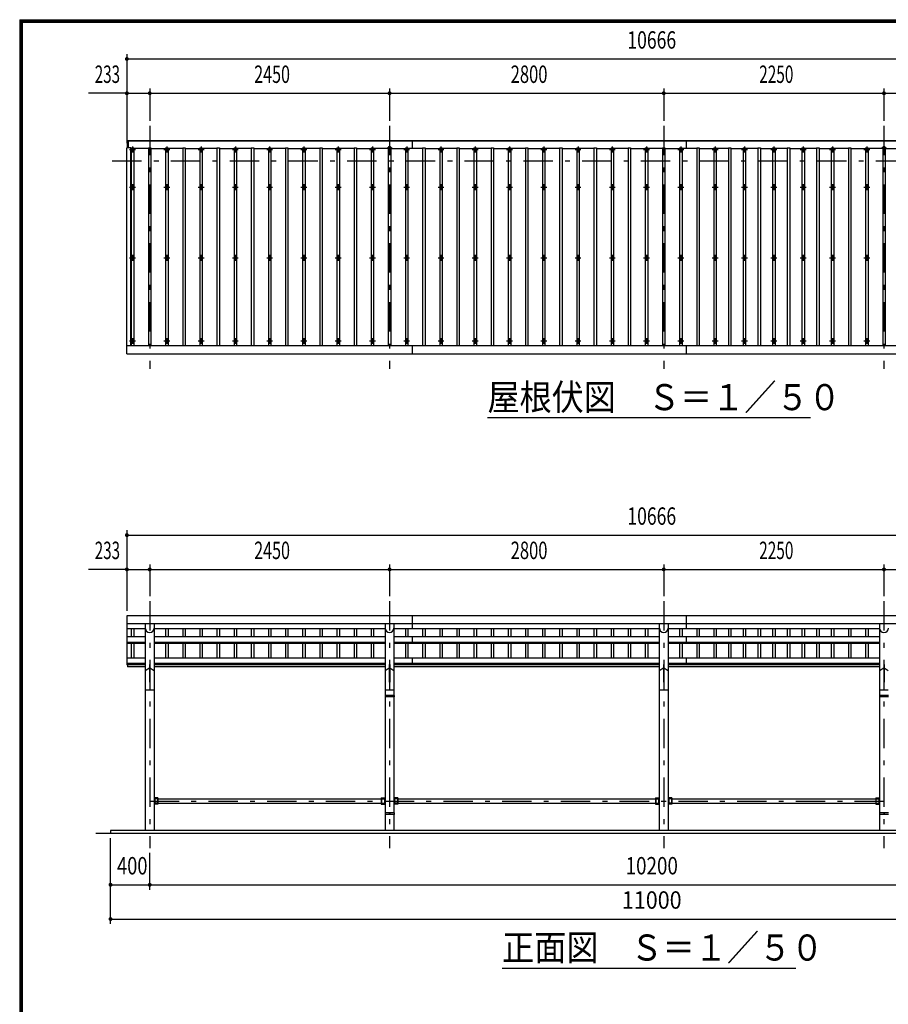
# Model space of a CAD drawing. Extents: x -20983 to 29200, y 500 to 20600.
# Drawn here: x 500 to 9372, y 10550 to 20600 of the extents above; entities that cross this region are included whole.
import ezdxf
from ezdxf.enums import TextEntityAlignment as Align

# ---------------------------------------------------------------- set-up
doc = ezdxf.new("R2010")
doc.units = 0
doc.header["$LTSCALE"] = 50
doc.header["$MEASUREMENT"] = 0
doc.linetypes.add('CENTER2', pattern=[24, 12, -5, 2, -5])
for name, color, linetype in [('1-05BOLD', 7, 'CONTINUOUS'), ('1-25CENTER', 7, 'CONTINUOUS'), ('1-45THIN', 7, 'CONTINUOUS'), ('1-55DIM', 7, 'CONTINUOUS'), ('F-F', 7, 'CONTINUOUS')]:
    doc.layers.add(name, color=color, linetype=linetype)
doc.styles.get("Standard").update_dxf_attribs({"font": 'txt.shx', "bigfont": 'extfont.shx'})

msp = doc.modelspace()

# ---------------------------------------------------------------- linework, layer by layer
at = {"layer": '1-05BOLD', "color": 7, "linetype": 'Continuous', "ltscale": 0.5}
for p, q in [((1610, 19291), (1610, 19368)), ((1610, 19363), (12246, 19363)), ((4508, 19368), (4508, 19285)), ((7308, 19368), (7308, 19285)), ((1595, 17188), (1595, 19291)), ((1595, 17273), (12261, 17273)), ((4508, 17273), (4508, 17188)), ((7308, 17273), (7308, 17188)), ((4508, 14515), (4508, 14382)), ((7308, 14515), (7308, 14382)), ((1595, 14438), (12261, 14438)), ((1783, 14382), (1595, 14382)), ((1783, 14438), (1783, 12325)), ((1872, 14438), (1872, 12325)), ((4233, 14382), (1872, 14382)), ((4233, 14438), (4233, 13703)), ((4322, 14438), (4322, 13703)), ((7033, 14382), (4322, 14382)), ((7033, 14438), (7033, 12325)), ((7122, 14438), (7122, 12325)), ((9283, 14382), (7122, 14382)), ((9283, 14438), (9283, 13703)), ((1595, 14303), (1783, 14303)), ((1872, 14303), (4233, 14303)), ((4322, 14303), (7033, 14303)), ((4508, 14303), (4508, 14237)), ((7122, 14303), (9283, 14303)), ((7308, 14303), (7308, 14237)), ((1595, 14245), (1783, 14245)), ((1595, 14237), (1783, 14237)), ((1872, 14245), (4233, 14245)), ((1872, 14237), (4233, 14237)), ((4322, 14245), (7033, 14245)), ((4322, 14237), (7033, 14237)), ((7122, 14245), (9283, 14245)), ((7122, 14237), (9283, 14237)), ((1783, 14082), (1595, 14082)), ((4233, 14082), (1872, 14082)), ((7033, 14082), (4322, 14082)), ((4508, 14082), (4508, 14015)), ((9283, 14082), (7122, 14082)), ((7308, 14082), (7308, 14015)), ((1783, 14027), (1595, 14027)), ((1783, 14015), (1595, 14015)), ((1600, 14015), (1600, 13995)), ((1783, 13995), (1600, 13995)), ((1783, 13957), (1825, 13985)), ((1830, 14018), (1825, 14018)), ((1825, 14018), (1825, 13837)), ((1830, 13985), (1872, 13957)), ((4233, 14027), (1872, 14027)), ((4233, 14015), (1872, 14015)), ((4233, 13995), (1872, 13995)), ((4233, 13957), (4275, 13985)), ((4280, 14018), (4280, 13837)), ((4280, 13985), (4322, 13957)), ((7033, 14027), (4322, 14027)), ((7033, 14015), (4322, 14015)), ((7033, 13995), (4322, 13995)), ((7033, 13957), (7075, 13985)), ((7080, 14018), (7080, 13837)), ((7080, 13985), (7122, 13957)), ((9283, 14027), (7122, 14027)), ((9283, 14015), (7122, 14015)), ((9283, 13995), (7122, 13995)), ((9283, 13957), (9325, 13985)), ((9325, 14018), (9325, 13837)), ((9330, 14018), (9325, 14018)), ((9330, 14018), (9330, 13837)), ((9330, 13985), (9372, 13957)), ((4280, 13837), (4275, 13837)), ((7080, 13837), (7075, 13837)), ((9330, 13837), (9325, 13837)), ((1872, 13757), (1783, 13757)), ((4232, 13703), (4232, 13687)), ((4324, 13703), (4232, 13703)), ((4324, 13687), (4232, 13687)), ((4322, 13757), (4233, 13757)), ((4233, 13687), (4233, 12503)), ((4275, 13703), (4275, 13687)), ((4275, 13695), (4281, 13695)), ((4281, 13703), (4281, 13687)), ((4322, 13687), (4322, 12503)), ((4324, 13703), (4324, 13687)), ((7122, 13757), (7033, 13757)), ((9282, 13703), (9282, 13687)), ((9374, 13703), (9282, 13703)), ((9374, 13687), (9282, 13687)), ((9372, 13757), (9283, 13757)), ((9283, 13687), (9283, 12503)), ((9325, 13703), (9325, 13687)), ((9325, 13695), (9331, 13695)), ((9331, 13703), (9331, 13687)), ((1912, 12658), (1872, 12658)), ((1912, 12592), (1872, 12592)), ((1880, 12646), (1880, 12603)), ((1909, 12646), (1880, 12646)), ((1909, 12603), (1880, 12603)), ((1909, 12658), (1909, 12592)), ((1912, 12658), (1912, 12592)), ((1912, 12646), (4193, 12646)), ((1912, 12603), (4193, 12603)), ((4193, 12658), (4233, 12658)), ((4193, 12658), (4193, 12592)), ((4193, 12592), (4233, 12592)), ((4196, 12658), (4196, 12592)), ((4196, 12603), (4225, 12603)), ((4362, 12658), (4322, 12658)), ((4330, 12646), (4330, 12603)), ((4359, 12646), (4330, 12646)), ((4359, 12603), (4330, 12603)), ((4359, 12658), (4359, 12592)), ((4362, 12646), (6993, 12646)), ((4362, 12603), (6993, 12603)), ((6993, 12658), (7033, 12658)), ((6996, 12658), (6996, 12592)), ((6996, 12603), (7025, 12603)), ((7162, 12658), (7122, 12658)), ((7159, 12603), (7130, 12603)), ((7159, 12658), (7159, 12592)), ((7162, 12646), (9243, 12646)), ((7162, 12603), (9243, 12603)), ((9243, 12658), (9283, 12658)), ((9246, 12658), (9246, 12592)), ((9246, 12646), (9275, 12646)), ((9246, 12603), (9275, 12603)), ((9275, 12646), (9275, 12603)), ((4232, 12503), (4232, 12487)), ((4324, 12503), (4232, 12503)), ((4324, 12487), (4232, 12487)), ((4233, 12487), (4233, 12325)), ((4275, 12503), (4275, 12487)), ((4275, 12495), (4281, 12495)), ((4281, 12503), (4281, 12487)), ((4322, 12487), (4322, 12325)), ((4324, 12503), (4324, 12487)), ((9282, 12503), (9282, 12487)), ((9374, 12503), (9282, 12503)), ((9374, 12487), (9282, 12487)), ((9283, 12487), (9283, 12325)), ((9325, 12503), (9325, 12487)), ((9325, 12495), (9331, 12495)), ((9331, 12503), (9331, 12487)), ((12578, 12295), (1278, 12295)), ((1428, 12325), (1428, 12295)), ((12428, 12325), (1428, 12325))]:
    msp.add_line(p, q, dxfattribs=at)
for points in [[(1600, 19291), (1600, 19368), (12256, 19368)], [(1635, 17273), (1635, 19291), (1595, 19291)], [(1595, 17188), (12261, 17188), (12261, 19291)], [(12261, 14515), (1595, 14515), (1595, 14015)], [(1830, 14018), (1830, 13837), (1825, 13837)], [(4280, 14018), (4275, 14018), (4275, 13837)], [(7080, 14018), (7075, 14018), (7075, 13837)], [(4196, 12646), (4225, 12646), (4225, 12603)], [(4362, 12658), (4362, 12592), (4322, 12592)], [(6993, 12658), (6993, 12592), (7033, 12592)], [(6996, 12646), (7025, 12646), (7025, 12603)], [(7162, 12658), (7162, 12592), (7122, 12592)], [(7159, 12646), (7130, 12646), (7130, 12603)], [(9243, 12658), (9243, 12592), (9283, 12592)]]:
    msp.add_lwpolyline(points, dxfattribs=at)
for centre in [(1653, 18890), (2003, 18890), (2353, 18890), (2703, 18890), (3053, 18890), (3403, 18890), (3753, 18890), (4103, 18890), (4453, 18890), (4803, 18890), (5153, 18890), (5503, 18890), (5853, 18890), (6203, 18890), (6553, 18890), (6903, 18890), (7253, 18890), (7603, 18890), (7903, 18890), (8203, 18890), (8503, 18890), (8803, 18890), (9153, 18890), (1653, 18169), (2003, 18169), (2353, 18169), (2703, 18169), (3053, 18169), (3403, 18169), (3753, 18169), (4103, 18169), (4453, 18169), (4803, 18169), (5153, 18169), (5503, 18169), (5853, 18169), (6203, 18169), (6553, 18169), (6903, 18169), (7253, 18169), (7603, 18169), (7903, 18169), (8203, 18169), (8503, 18169), (8803, 18169), (9153, 18169), (1653, 17321), (2003, 17321), (2353, 17321), (2703, 17321), (3053, 17321), (3403, 17321), (3753, 17321), (4103, 17321), (4453, 17321), (4803, 17321), (5153, 17321), (5503, 17321), (5853, 17321), (6203, 17321), (6553, 17321), (6903, 17321), (7253, 17321), (7603, 17321), (7903, 17321), (8203, 17321), (8503, 17321), (8803, 17321), (9153, 17321)]:
    msp.add_circle(centre, 10, dxfattribs=at)
for centre, radius, start, end in [((4278, 19292), 15, 326.4415, 573.552), ((9328, 19292), 15, 326.4415, 573.552), ((1653, 19266), 14.5, 46.3984, 133.6016), ((1653, 19287), 14.5, 226.3961, 313.6039), ((2003, 19266), 14.5, 46.3984, 133.6016), ((2003, 19287), 14.5, 226.3961, 313.6039), ((2353, 19266), 14.5, 46.3984, 133.6016), ((2353, 19287), 14.5, 226.3961, 313.6039), ((2703, 19266), 14.5, 46.3984, 133.6016), ((2703, 19287), 14.5, 226.3961, 313.6039), ((3053, 19266), 14.5, 46.3984, 133.6016), ((3053, 19287), 14.5, 226.3961, 313.6039), ((3403, 19266), 14.5, 46.3984, 133.6016), ((3403, 19287), 14.5, 226.3961, 313.6039), ((3753, 19266), 14.5, 46.3984, 133.6016), ((3753, 19287), 14.5, 226.3961, 313.6039), ((4103, 19266), 14.5, 46.3984, 133.6016), ((4103, 19287), 14.5, 226.3961, 313.6039), ((4453, 19266), 14.5, 46.3984, 133.6016), ((4453, 19287), 14.5, 226.3961, 313.6039), ((4803, 19266), 14.5, 46.3984, 133.6016), ((4803, 19287), 14.5, 226.3961, 313.6039), ((5153, 19266), 14.5, 46.3984, 133.6016), ((5153, 19287), 14.5, 226.3961, 313.6039), ((5503, 19266), 14.5, 46.3984, 133.6016), ((5503, 19287), 14.5, 226.3961, 313.6039), ((5853, 19266), 14.5, 46.3984, 133.6016), ((5853, 19287), 14.5, 226.3961, 313.6039), ((6203, 19266), 14.5, 46.3984, 133.6016), ((6203, 19287), 14.5, 226.3961, 313.6039), ((6553, 19266), 14.5, 46.3984, 133.6016), ((6553, 19287), 14.5, 226.3961, 313.6039), ((6903, 19266), 14.5, 46.3984, 133.6016), ((6903, 19287), 14.5, 226.3961, 313.6039), ((7253, 19266), 14.5, 46.3984, 133.6016), ((7253, 19287), 14.5, 226.3961, 313.6039), ((7603, 19266), 14.5, 46.3984, 133.6016), ((7603, 19287), 14.5, 226.3961, 313.6039), ((7903, 19266), 14.5, 46.3984, 133.6016), ((7903, 19287), 14.5, 226.3961, 313.6039), ((8203, 19266), 14.5, 46.3984, 133.6016), ((8203, 19287), 14.5, 226.3961, 313.6039), ((8503, 19266), 14.5, 46.3984, 133.6016), ((8503, 19287), 14.5, 226.3961, 313.6039), ((8803, 19266), 14.5, 46.3984, 133.6016), ((8803, 19287), 14.5, 226.3961, 313.6039), ((9153, 19266), 14.5, 46.3984, 133.6016), ((9153, 19287), 14.5, 226.3961, 313.6039), ((1828, 14389), 44.6, 180, 360), ((4278, 14389), 44.6, 180, 360), ((7078, 14389), 44.6, 180, 360), ((9328, 14389), 44.6, 180, 360)]:
    msp.add_arc(centre, radius, start, end, dxfattribs=at)
at = {"layer": '1-25CENTER', "color": 3, "linetype": 'CENTER2', "ltscale": 0.5}
for p, q in [((1828, 19518), (1828, 17038)), ((4278, 19518), (4278, 17038)), ((7078, 19518), (7078, 17038)), ((9328, 19518), (9328, 17038)), ((1653, 19306), (1653, 19246)), ((2003, 19306), (2003, 19246)), ((2353, 19306), (2353, 19246)), ((2703, 19306), (2703, 19246)), ((3053, 19306), (3053, 19246)), ((3403, 19306), (3403, 19246)), ((3753, 19306), (3753, 19246)), ((4103, 19306), (4103, 19246)), ((4453, 19306), (4453, 19246)), ((4803, 19306), (4803, 19246)), ((5153, 19306), (5153, 19246)), ((5503, 19306), (5503, 19246)), ((5853, 19306), (5853, 19246)), ((6203, 19306), (6203, 19246)), ((6553, 19306), (6553, 19246)), ((6903, 19306), (6903, 19246)), ((7253, 19306), (7253, 19246)), ((7603, 19306), (7603, 19246)), ((7903, 19306), (7903, 19246)), ((8203, 19306), (8203, 19246)), ((8503, 19306), (8503, 19246)), ((8803, 19306), (8803, 19246)), ((9153, 19306), (9153, 19246)), ((1623, 19276), (1683, 19276)), ((1973, 19276), (2033, 19276)), ((2323, 19276), (2383, 19276)), ((2673, 19276), (2733, 19276)), ((3023, 19276), (3083, 19276)), ((3373, 19276), (3433, 19276)), ((3723, 19276), (3783, 19276)), ((4073, 19276), (4133, 19276)), ((4253, 19292), (4303, 19292)), ((4423, 19276), (4483, 19276)), ((4773, 19276), (4833, 19276)), ((5123, 19276), (5183, 19276)), ((5473, 19276), (5533, 19276)), ((5823, 19276), (5883, 19276)), ((6173, 19276), (6233, 19276)), ((6523, 19276), (6583, 19276)), ((6873, 19276), (6933, 19276)), ((7223, 19276), (7283, 19276)), ((7573, 19276), (7633, 19276)), ((7873, 19276), (7933, 19276)), ((8173, 19276), (8233, 19276)), ((8473, 19276), (8533, 19276)), ((8773, 19276), (8833, 19276)), ((9123, 19276), (9183, 19276)), ((9303, 19292), (9353, 19292)), ((1445, 19158), (12411, 19158)), ((1653, 18920), (1653, 18860)), ((2003, 18920), (2003, 18860)), ((2353, 18920), (2353, 18860)), ((2703, 18920), (2703, 18860)), ((3053, 18920), (3053, 18860)), ((3403, 18920), (3403, 18860)), ((3753, 18920), (3753, 18860)), ((4103, 18920), (4103, 18860)), ((4453, 18920), (4453, 18860)), ((4803, 18920), (4803, 18860)), ((5153, 18920), (5153, 18860)), ((5503, 18920), (5503, 18860)), ((5853, 18920), (5853, 18860)), ((6203, 18920), (6203, 18860)), ((6553, 18920), (6553, 18860)), ((6903, 18920), (6903, 18860)), ((7253, 18920), (7253, 18860)), ((7603, 18920), (7603, 18860)), ((7903, 18920), (7903, 18860)), ((8203, 18920), (8203, 18860)), ((8503, 18920), (8503, 18860)), ((8803, 18920), (8803, 18860)), ((9153, 18920), (9153, 18860)), ((1623, 18890), (1683, 18890)), ((1973, 18890), (2033, 18890)), ((2323, 18890), (2383, 18890)), ((2673, 18890), (2733, 18890)), ((3023, 18890), (3083, 18890)), ((3373, 18890), (3433, 18890)), ((3723, 18890), (3783, 18890)), ((4073, 18890), (4133, 18890)), ((4423, 18890), (4483, 18890)), ((4773, 18890), (4833, 18890)), ((5123, 18890), (5183, 18890)), ((5473, 18890), (5533, 18890)), ((5823, 18890), (5883, 18890)), ((6173, 18890), (6233, 18890)), ((6523, 18890), (6583, 18890)), ((6873, 18890), (6933, 18890)), ((7223, 18890), (7283, 18890)), ((7573, 18890), (7633, 18890)), ((7873, 18890), (7933, 18890)), ((8173, 18890), (8233, 18890)), ((8473, 18890), (8533, 18890)), ((8773, 18890), (8833, 18890)), ((9123, 18890), (9183, 18890)), ((1653, 18199), (1653, 18139)), ((2003, 18199), (2003, 18139)), ((2353, 18199), (2353, 18139)), ((2703, 18199), (2703, 18139)), ((3053, 18199), (3053, 18139)), ((3403, 18199), (3403, 18139)), ((3753, 18199), (3753, 18139)), ((4103, 18199), (4103, 18139)), ((4453, 18199), (4453, 18139)), ((4803, 18199), (4803, 18139)), ((5153, 18199), (5153, 18139)), ((5503, 18199), (5503, 18139)), ((5853, 18199), (5853, 18139)), ((6203, 18199), (6203, 18139)), ((6553, 18199), (6553, 18139)), ((6903, 18199), (6903, 18139)), ((7253, 18199), (7253, 18139)), ((7603, 18199), (7603, 18139)), ((7903, 18199), (7903, 18139)), ((8203, 18199), (8203, 18139)), ((8503, 18199), (8503, 18139)), ((8803, 18199), (8803, 18139)), ((9153, 18199), (9153, 18139)), ((1623, 18169), (1683, 18169)), ((1973, 18169), (2033, 18169)), ((2323, 18169), (2383, 18169)), ((2673, 18169), (2733, 18169)), ((3023, 18169), (3083, 18169)), ((3373, 18169), (3433, 18169)), ((3723, 18169), (3783, 18169)), ((4073, 18169), (4133, 18169)), ((4423, 18169), (4483, 18169)), ((4773, 18169), (4833, 18169)), ((5123, 18169), (5183, 18169)), ((5473, 18169), (5533, 18169)), ((5823, 18169), (5883, 18169)), ((6173, 18169), (6233, 18169)), ((6523, 18169), (6583, 18169)), ((6873, 18169), (6933, 18169)), ((7223, 18169), (7283, 18169)), ((7573, 18169), (7633, 18169)), ((7873, 18169), (7933, 18169)), ((8173, 18169), (8233, 18169)), ((8473, 18169), (8533, 18169)), ((8773, 18169), (8833, 18169)), ((9123, 18169), (9183, 18169)), ((1623, 17321), (1683, 17321)), ((1653, 17351), (1653, 17291)), ((1973, 17321), (2033, 17321)), ((2003, 17351), (2003, 17291)), ((2323, 17321), (2383, 17321)), ((2353, 17351), (2353, 17291)), ((2673, 17321), (2733, 17321)), ((2703, 17351), (2703, 17291)), ((3023, 17321), (3083, 17321)), ((3053, 17351), (3053, 17291)), ((3373, 17321), (3433, 17321)), ((3403, 17351), (3403, 17291)), ((3723, 17321), (3783, 17321)), ((3753, 17351), (3753, 17291)), ((4073, 17321), (4133, 17321)), ((4103, 17351), (4103, 17291)), ((4423, 17321), (4483, 17321)), ((4453, 17351), (4453, 17291)), ((4773, 17321), (4833, 17321)), ((4803, 17351), (4803, 17291)), ((5123, 17321), (5183, 17321)), ((5153, 17351), (5153, 17291)), ((5473, 17321), (5533, 17321)), ((5503, 17351), (5503, 17291)), ((5823, 17321), (5883, 17321)), ((5853, 17351), (5853, 17291)), ((6173, 17321), (6233, 17321)), ((6203, 17351), (6203, 17291)), ((6523, 17321), (6583, 17321)), ((6553, 17351), (6553, 17291)), ((6873, 17321), (6933, 17321)), ((6903, 17351), (6903, 17291)), ((7223, 17321), (7283, 17321)), ((7253, 17351), (7253, 17291)), ((7573, 17321), (7633, 17321)), ((7603, 17351), (7603, 17291)), ((7873, 17321), (7933, 17321)), ((7903, 17351), (7903, 17291)), ((8173, 17321), (8233, 17321)), ((8203, 17351), (8203, 17291)), ((8473, 17321), (8533, 17321)), ((8503, 17351), (8503, 17291)), ((8773, 17321), (8833, 17321)), ((8803, 17351), (8803, 17291)), ((9123, 17321), (9183, 17321)), ((9153, 17351), (9153, 17291)), ((1828, 14665), (1828, 12145)), ((4278, 14665), (4278, 12145)), ((7078, 14665), (7078, 12145)), ((9328, 14665), (9328, 12145)), ((1828, 12625), (12028, 12625))]:
    msp.add_line(p, q, dxfattribs=at)
at = {"layer": '1-45THIN', "color": 4, "linetype": 'Continuous', "ltscale": 0.5}
for p, q in [((1635, 19285), (1640, 19285)), ((1640, 19291), (1640, 17273)), ((1640, 19291), (1665, 19291)), ((1665, 19291), (1665, 17273)), ((1815, 19285), (1665, 19285)), ((1815, 19291), (1840, 19291)), ((1815, 19291), (1815, 17273)), ((1840, 19291), (1840, 17273)), ((1840, 19285), (1990, 19285)), ((1990, 19291), (2015, 19291)), ((1990, 19291), (1990, 17273)), ((2015, 19291), (2015, 17273)), ((2165, 19285), (2015, 19285)), ((2165, 19291), (2165, 17273)), ((2165, 19291), (2190, 19291)), ((2190, 19291), (2190, 17273)), ((2190, 19285), (2340, 19285)), ((2340, 19291), (2340, 17273)), ((2340, 19291), (2365, 19291)), ((2365, 19291), (2365, 17273)), ((2515, 19285), (2365, 19285)), ((2515, 19291), (2515, 17273)), ((2540, 19285), (2690, 19285)), ((2690, 19291), (2690, 17273)), ((2865, 19285), (2715, 19285)), ((2865, 19291), (2865, 17273)), ((2890, 19285), (3040, 19285)), ((3040, 19291), (3040, 17273)), ((3215, 19285), (3065, 19285)), ((3215, 19291), (3215, 17273)), ((3240, 19285), (3390, 19285)), ((3390, 19291), (3390, 17273)), ((3390, 19291), (3415, 19291)), ((3415, 19291), (3415, 17273)), ((3565, 19285), (3415, 19285)), ((3565, 19291), (3565, 17273)), ((3565, 19291), (3590, 19291)), ((3590, 19291), (3590, 17273)), ((3590, 19285), (3740, 19285)), ((3740, 19291), (3740, 17273)), ((3915, 19285), (3765, 19285)), ((3915, 19291), (3915, 17273)), ((3940, 19285), (4090, 19285)), ((4090, 19291), (4090, 17273)), ((4090, 19291), (4115, 19291)), ((4115, 19291), (4115, 17273)), ((4265, 19285), (4115, 19285)), ((4265, 19291), (4265, 17273)), ((4265, 19291), (4290, 19291)), ((4290, 19291), (4290, 17273)), ((4290, 19285), (4440, 19285)), ((4440, 19291), (4440, 17273)), ((4440, 19291), (4465, 19291)), ((4465, 19291), (4465, 17273)), ((4615, 19285), (4465, 19285)), ((4615, 19291), (4615, 17273)), ((4640, 19285), (4790, 19285)), ((4790, 19291), (4790, 17273)), ((4965, 19285), (4815, 19285)), ((4965, 19291), (4965, 17273)), ((4965, 19291), (4990, 19291)), ((4990, 19291), (4990, 17273)), ((4990, 19285), (5140, 19285)), ((5140, 19291), (5140, 17273)), ((5315, 19285), (5165, 19285)), ((5315, 19291), (5315, 17273)), ((5315, 19291), (5340, 19291)), ((5340, 19291), (5340, 17273)), ((5340, 19285), (5490, 19285)), ((5490, 19291), (5490, 17273)), ((5665, 19285), (5515, 19285)), ((5665, 19291), (5665, 17273)), ((5690, 19285), (5840, 19285)), ((5840, 19291), (5840, 17273)), ((6015, 19285), (5865, 19285)), ((6015, 19291), (6015, 17273)), ((6040, 19285), (6190, 19285)), ((6190, 19291), (6190, 17273)), ((6365, 19285), (6215, 19285)), ((6365, 19291), (6365, 17273)), ((6365, 19291), (6390, 19291)), ((6390, 19291), (6390, 17273)), ((6390, 19285), (6540, 19285)), ((6540, 19291), (6540, 17273)), ((6715, 19285), (6565, 19285)), ((6715, 19291), (6715, 17273)), ((6740, 19285), (6890, 19285)), ((6890, 19291), (6890, 17273)), ((7065, 19285), (6915, 19285)), ((7065, 19291), (7065, 17273)), ((7065, 19291), (7090, 19291)), ((7090, 19291), (7090, 17273)), ((7090, 19285), (7240, 19285)), ((7240, 19291), (7240, 17273)), ((7240, 19291), (7265, 19291)), ((7265, 19291), (7265, 17273)), ((7415, 19285), (7265, 19285)), ((7415, 19291), (7415, 17273)), ((7440, 19285), (7590, 19285)), ((7590, 19291), (7590, 17273)), ((7590, 19291), (7615, 19291)), ((7615, 19291), (7615, 17273)), ((7740, 19285), (7615, 19285)), ((7740, 19291), (7740, 17273)), ((7740, 19291), (7765, 19291)), ((7765, 19291), (7765, 17273)), ((7765, 19285), (7890, 19285)), ((7890, 19291), (7890, 17273)), ((8040, 19285), (7915, 19285)), ((8040, 19291), (8040, 17273)), ((8040, 19291), (8065, 19291)), ((8065, 19291), (8065, 17273)), ((8065, 19285), (8190, 19285)), ((8190, 19291), (8190, 17273)), ((8340, 19285), (8215, 19285)), ((8340, 19291), (8340, 17273)), ((8365, 19285), (8490, 19285)), ((8490, 19291), (8490, 17273)), ((8490, 19291), (8515, 19291)), ((8515, 19291), (8515, 17273)), ((8640, 19285), (8515, 19285)), ((8640, 19291), (8640, 17273)), ((8640, 19291), (8665, 19291)), ((8665, 19291), (8665, 17273)), ((8665, 19285), (8790, 19285)), ((8790, 19291), (8790, 17273)), ((8965, 19285), (8815, 19285)), ((8965, 19291), (8965, 17273)), ((8990, 19285), (9140, 19285)), ((9140, 19291), (9140, 17273)), ((9315, 19285), (9165, 19285)), ((9315, 19291), (9315, 17273)), ((9340, 19285), (9490, 19285)), ((1640, 14382), (1640, 14303)), ((1665, 14382), (1665, 14303)), ((1990, 14382), (1990, 14303)), ((2015, 14382), (2015, 14303)), ((2165, 14382), (2165, 14303)), ((2190, 14382), (2190, 14303)), ((2340, 14382), (2340, 14303)), ((2365, 14382), (2365, 14303)), ((2515, 14382), (2515, 14303)), ((2540, 14382), (2540, 14303)), ((2690, 14382), (2690, 14303)), ((2715, 14382), (2715, 14303)), ((2865, 14382), (2865, 14303)), ((2890, 14382), (2890, 14303)), ((3040, 14382), (3040, 14303)), ((3065, 14382), (3065, 14303)), ((3215, 14382), (3215, 14303)), ((3240, 14382), (3240, 14303)), ((3390, 14382), (3390, 14303)), ((3415, 14382), (3415, 14303)), ((3565, 14382), (3565, 14303)), ((3590, 14382), (3590, 14303)), ((3740, 14382), (3740, 14303)), ((3765, 14382), (3765, 14303)), ((3915, 14382), (3915, 14303)), ((3940, 14382), (3940, 14303)), ((4090, 14382), (4090, 14303)), ((4115, 14382), (4115, 14303)), ((4440, 14382), (4440, 14303)), ((4465, 14382), (4465, 14303)), ((4615, 14382), (4615, 14303)), ((4640, 14382), (4640, 14303)), ((4790, 14382), (4790, 14303)), ((4815, 14382), (4815, 14303)), ((4965, 14382), (4965, 14303)), ((4990, 14382), (4990, 14303)), ((5140, 14382), (5140, 14303)), ((5165, 14382), (5165, 14303)), ((5315, 14382), (5315, 14303)), ((5340, 14382), (5340, 14303)), ((5490, 14382), (5490, 14303)), ((5515, 14382), (5515, 14303)), ((5665, 14382), (5665, 14303)), ((5690, 14382), (5690, 14303)), ((5840, 14382), (5840, 14303)), ((5865, 14382), (5865, 14303)), ((6015, 14382), (6015, 14303)), ((6040, 14382), (6040, 14303)), ((6190, 14382), (6190, 14303)), ((6215, 14382), (6215, 14303)), ((6365, 14382), (6365, 14303)), ((6390, 14382), (6390, 14303)), ((6540, 14382), (6540, 14303)), ((6565, 14382), (6565, 14303)), ((6715, 14382), (6715, 14303)), ((6740, 14382), (6740, 14303)), ((6890, 14382), (6890, 14303)), ((6915, 14382), (6915, 14303)), ((7240, 14382), (7240, 14303)), ((7265, 14382), (7265, 14303)), ((7415, 14382), (7415, 14303)), ((7440, 14382), (7440, 14303)), ((7590, 14382), (7590, 14303)), ((7615, 14382), (7615, 14303)), ((7740, 14382), (7740, 14303)), ((7765, 14382), (7765, 14303)), ((7890, 14382), (7890, 14303)), ((7915, 14382), (7915, 14303)), ((8040, 14382), (8040, 14303)), ((8065, 14382), (8065, 14303)), ((8190, 14382), (8190, 14303)), ((8215, 14382), (8215, 14303)), ((8340, 14382), (8340, 14303)), ((8365, 14382), (8365, 14303)), ((8490, 14382), (8490, 14303)), ((8515, 14382), (8515, 14303)), ((8640, 14382), (8640, 14303)), ((8665, 14382), (8665, 14303)), ((8790, 14382), (8790, 14303)), ((8815, 14382), (8815, 14303)), ((8965, 14382), (8965, 14303)), ((8990, 14382), (8990, 14303)), ((9140, 14382), (9140, 14303)), ((9165, 14382), (9165, 14303)), ((1640, 14237), (1640, 14082)), ((1665, 14237), (1665, 14082)), ((1990, 14237), (1990, 14082)), ((2015, 14237), (2015, 14082)), ((2165, 14237), (2165, 14082)), ((2190, 14237), (2190, 14082)), ((2340, 14237), (2340, 14082)), ((2365, 14237), (2365, 14082)), ((2515, 14237), (2515, 14082)), ((2540, 14237), (2540, 14082)), ((2690, 14237), (2690, 14082)), ((2715, 14237), (2715, 14082)), ((2865, 14237), (2865, 14082)), ((2890, 14237), (2890, 14082)), ((3040, 14237), (3040, 14082)), ((3065, 14237), (3065, 14082)), ((3215, 14237), (3215, 14082)), ((3240, 14237), (3240, 14082)), ((3390, 14237), (3390, 14082)), ((3415, 14237), (3415, 14082)), ((3565, 14237), (3565, 14082)), ((3590, 14237), (3590, 14082)), ((3740, 14237), (3740, 14082)), ((3765, 14237), (3765, 14082)), ((3915, 14237), (3915, 14082)), ((3940, 14237), (3940, 14082)), ((4090, 14237), (4090, 14082)), ((4115, 14237), (4115, 14082)), ((4440, 14237), (4440, 14082)), ((4465, 14237), (4465, 14082)), ((4615, 14237), (4615, 14082)), ((4640, 14237), (4640, 14082)), ((4790, 14237), (4790, 14082)), ((4815, 14237), (4815, 14082)), ((4965, 14237), (4965, 14082)), ((4990, 14237), (4990, 14082)), ((5140, 14237), (5140, 14082)), ((5165, 14237), (5165, 14082)), ((5315, 14237), (5315, 14082)), ((5340, 14237), (5340, 14082)), ((5490, 14237), (5490, 14082)), ((5515, 14237), (5515, 14082)), ((5665, 14237), (5665, 14082)), ((5690, 14237), (5690, 14082)), ((5840, 14237), (5840, 14082)), ((5865, 14237), (5865, 14082)), ((6015, 14237), (6015, 14082)), ((6040, 14237), (6040, 14082)), ((6190, 14237), (6190, 14082)), ((6215, 14237), (6215, 14082)), ((6365, 14237), (6365, 14082)), ((6390, 14237), (6390, 14082)), ((6540, 14237), (6540, 14082)), ((6565, 14237), (6565, 14082)), ((6715, 14237), (6715, 14082)), ((6740, 14237), (6740, 14082)), ((6890, 14237), (6890, 14082)), ((6915, 14237), (6915, 14082)), ((7240, 14237), (7240, 14082)), ((7265, 14237), (7265, 14082)), ((7415, 14237), (7415, 14082)), ((7440, 14237), (7440, 14082)), ((7590, 14237), (7590, 14082)), ((7615, 14237), (7615, 14082)), ((7740, 14237), (7740, 14082)), ((7765, 14237), (7765, 14082)), ((7890, 14237), (7890, 14082)), ((7915, 14237), (7915, 14082)), ((8040, 14237), (8040, 14082)), ((8065, 14237), (8065, 14082)), ((8190, 14237), (8190, 14082)), ((8215, 14237), (8215, 14082)), ((8340, 14237), (8340, 14082)), ((8365, 14237), (8365, 14082)), ((8490, 14237), (8490, 14082)), ((8515, 14237), (8515, 14082)), ((8640, 14237), (8640, 14082)), ((8665, 14237), (8665, 14082)), ((8790, 14237), (8790, 14082)), ((8815, 14237), (8815, 14082)), ((8965, 14237), (8965, 14082)), ((8990, 14237), (8990, 14082)), ((9140, 14237), (9140, 14082)), ((9165, 14237), (9165, 14082))]:
    msp.add_line(p, q, dxfattribs=at)
for points in [[(2515, 19291), (2540, 19291), (2540, 17273)], [(2690, 19291), (2715, 19291), (2715, 17273)], [(2865, 19291), (2890, 19291), (2890, 17273)], [(3040, 19291), (3065, 19291), (3065, 17273)], [(3215, 19291), (3240, 19291), (3240, 17273)], [(3740, 19291), (3765, 19291), (3765, 17273)], [(3915, 19291), (3940, 19291), (3940, 17273)], [(4615, 19291), (4640, 19291), (4640, 17273)], [(4790, 19291), (4815, 19291), (4815, 17273)], [(5140, 19291), (5165, 19291), (5165, 17273)], [(5490, 19291), (5515, 19291), (5515, 17273)], [(5665, 19291), (5690, 19291), (5690, 17273)], [(5840, 19291), (5865, 19291), (5865, 17273)], [(6015, 19291), (6040, 19291), (6040, 17273)], [(6190, 19291), (6215, 19291), (6215, 17273)], [(6540, 19291), (6565, 19291), (6565, 17273)], [(6715, 19291), (6740, 19291), (6740, 17273)], [(6890, 19291), (6915, 19291), (6915, 17273)], [(7415, 19291), (7440, 19291), (7440, 17273)], [(7890, 19291), (7915, 19291), (7915, 17273)], [(8190, 19291), (8215, 19291), (8215, 17273)], [(8340, 19291), (8365, 19291), (8365, 17273)], [(8790, 19291), (8815, 19291), (8815, 17273)], [(8965, 19291), (8990, 19291), (8990, 17273)], [(9140, 19291), (9165, 19291), (9165, 17273)], [(9315, 19291), (9340, 19291), (9340, 17273)]]:
    msp.add_lwpolyline(points, dxfattribs=at)
at = {"layer": '1-55DIM', "color": 3, "linetype": 'Continuous', "ltscale": 0.5}
for p, q in [((1595, 20249), (1595, 19341)), ((1595, 20199), (12261, 20199)), ((1595, 19849), (1202, 19849)), ((1595, 19849), (1828, 19849)), ((1828, 19899), (1828, 19568)), ((1828, 19849), (4278, 19849)), ((4278, 19899), (4278, 19568)), ((4278, 19849), (7078, 19849)), ((7078, 19899), (7078, 19568)), ((7078, 19849), (9328, 19849)), ((9328, 19899), (9328, 19568)), ((9328, 19849), (12028, 19849)), ((5278, 16538), (8578, 16538)), ((1595, 15389), (1595, 14565)), ((1595, 15339), (12261, 15339)), ((1595, 14989), (1202, 14989)), ((1595, 14989), (1828, 14989)), ((1828, 15039), (1828, 14715)), ((1828, 14989), (4278, 14989)), ((4278, 15039), (4278, 14715)), ((4278, 14989), (7078, 14989)), ((7078, 15039), (7078, 14715)), ((7078, 14989), (9328, 14989)), ((9328, 15039), (9328, 14715)), ((9328, 14989), (12028, 14989)), ((1428, 11370), (1428, 12245)), ((1828, 11720), (1828, 12095)), ((1428, 11770), (1828, 11770)), ((1828, 11770), (12028, 11770)), ((1428, 11420), (12428, 11420)), ((5428, 10920), (8428, 10920))]:
    msp.add_line(p, q, dxfattribs=at)
at = {"layer": '1-55DIM', "color": 3, "linetype": 'Continuous', "ltscale": 0.5, "const_width": 20}
for points in [[(1585, 20199, 1), (1605, 20199, 1)], [(1585, 19849, 1), (1605, 19849, 1)], [(1818, 19849, 1), (1838, 19849, 1)], [(4268, 19849, 1), (4288, 19849, 1)], [(7068, 19849, 1), (7088, 19849, 1)], [(9318, 19849, 1), (9338, 19849, 1)], [(1585, 15339, 1), (1605, 15339, 1)], [(1585, 14989, 1), (1605, 14989, 1)], [(1818, 14989, 1), (1838, 14989, 1)], [(4268, 14989, 1), (4288, 14989, 1)], [(7068, 14989, 1), (7088, 14989, 1)], [(9318, 14989, 1), (9338, 14989, 1)], [(1418, 11770, 1), (1438, 11770, 1)], [(1818, 11770, 1), (1838, 11770, 1)], [(1418, 11420, 1), (1438, 11420, 1)]]:
    msp.add_lwpolyline(points, format="xyb", close=True, dxfattribs=at)
at = {"layer": 'F-F', "color": 5, "linetype": 'Continuous'}
for p, q in [((500, 20600), (500, 500)), ((500, 20600), (29200, 20600)), ((503, 20597), (29197, 20597)), ((503, 20597), (503, 503)), ((505, 20595), (505, 505)), ((505, 20595), (29195, 20595)), ((508, 20593), (29192, 20593)), ((508, 20593), (508, 508)), ((510, 20590), (510, 510)), ((510, 20590), (29190, 20590)), ((513, 20587), (29187, 20587)), ((513, 20587), (513, 513)), ((515, 20585), (515, 515)), ((515, 20585), (29185, 20585)), ((518, 20583), (29183, 20583)), ((518, 20583), (518, 518)), ((520, 20580), (29180, 20580)), ((520, 20580), (520, 520)), ((523, 20577), (29177, 20577)), ((523, 20577), (523, 523)), ((525, 20575), (525, 525)), ((525, 20575), (29175, 20575))]:
    msp.add_line(p, q, dxfattribs=at)

# ---------------------------------------------------------------- texts
at = {"layer": '1-55DIM', "color": 3, "lineweight": -3, "ltscale": 0.5}
for s, width, p in [('10666', 0.741, (6956, 20249)), ('233', 0.64, (1396, 19899)), ('2450', 0.68, (3078, 19899)), ('2800', 0.698, (5703, 19899)), ('2250', 0.65, (8228, 19899)), ('10666', 0.741, (6956, 15389)), ('233', 0.64, (1396, 15039)), ('2450', 0.68, (3078, 15039)), ('2800', 0.698, (5703, 15039)), ('2250', 0.65, (8228, 15039)), ('400', 0.771, (1650, 11820)), ('10200', 0.794, (6956, 11820)), ('11000', 0.906, (6956, 11470))]:
    msp.add_text(s, height=177.7, dxfattribs=dict(at, width=width)).set_placement(p, align=Align.BOTTOM_CENTER)
at = {"layer": '1-55DIM', "color": 3, "lineweight": -3, "ltscale": 0.5, "width": 0.902}
for s, height, p in [('屋根伏図\u3000Ｓ＝１／５０', 266.48, (5278, 16614)), ('正面図\u3000Ｓ＝１／５０', 266.5, (5428, 10996))]:
    msp.add_text(s, height=height, dxfattribs=at).set_placement(p)

doc.saveas('drawing.dxf')
